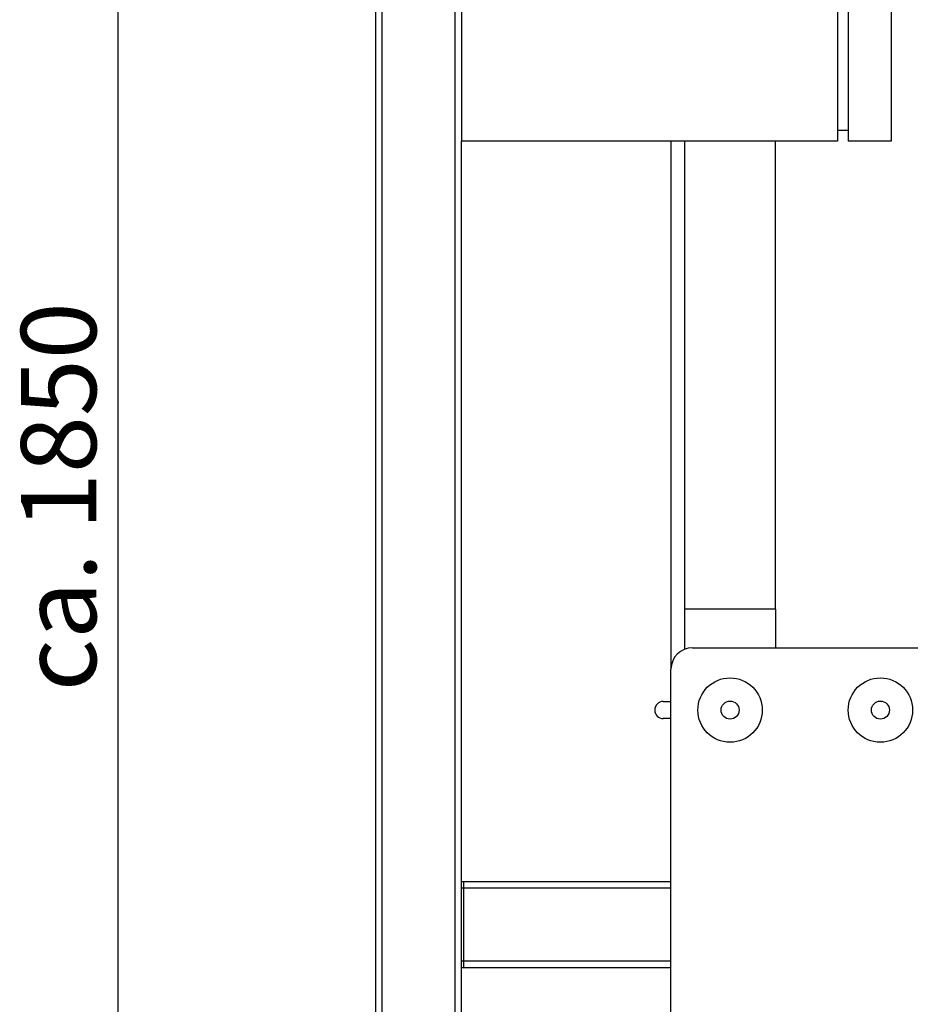
# Paper-space layout 'Blatt1' of a CAD drawing. Units: millimetres. Extents: x 0 to 5940, y 0 to 4200.
# Drawn here: x 2969 to 3386, y 2369 to 2828 of the extents above; entities that cross this region are included whole.
import ezdxf

# ---------------------------------------------------------------- set-up
doc = ezdxf.new("R2010")
doc.units = ezdxf.units.MM
doc.header["$LTSCALE"] = 10
doc.layers.add('1', color=7, linetype='Continuous')
doc.styles.add('SLDTEXTSTYLE0', font='TXT', dxfattribs={"width": 0.605})
doc.dimstyles.new('SLDDIMSTYLE0', dxfattribs={"dimtxt": 35, "dimasz": 25, "dimexe": 0, "dimexo": 0.0625, "dimgap": 8.75, "dimtad": 1, "dimdec": 1, "dimrnd": 1e-09, "dimzin": 4, "dimdsep": 46, "dimtxsty": 'SLDTEXTSTYLE0', "dimsah": 1, "dimcen": 0.09, "dimadec": 0, "dimazin": 1, "dimtfac": 1, "dimtdec": 1, "dimtofl": 0, "dimtmove": 0, "dimatfit": 3, "dimfxl": 1, "dimfrac": 2, "dimtolj": 1, "dimtzin": 12, "dimarcsym": 0})

# ---------------------------------------------------------------- blocks, each defined once
blk = doc.blocks.new('_D_1')
at = {"layer": '1'}
for p, q in [((3699.97, 3513.06), (3004.73, 3513.06)), ((3014.73, 3513.06), (3014.73, 1701.22)), ((3504.73, 1701.22), (3004.73, 1701.22))]:
    blk.add_line(p, q, dxfattribs=at)
for points in [[(3014.73, 3513.06), (3010.73, 3488.06), (3018.73, 3488.06)], [(3014.73, 1701.22), (3018.73, 1726.22), (3010.73, 1726.22)]]:
    blk.add_solid(points, dxfattribs=at)
at = {"layer": '1', "insert": (2969.61, 2514.9), "char_height": 35, "attachment_point": 1, "rotation": 90, "style": 'SLDTEXTSTYLE0'}
blk.add_mtext('ca. 1850', dxfattribs=at)

psp = doc.layouts.new('Blatt1')

# ---------------------------------------------------------------- linework, layer by layer
at = {"color": 7, "linetype": 'Continuous', "lineweight": 30}
for p, q in [((3174.73, 3371.22), (3174.73, 2771.22)), ((3349.73, 3371.22), (3349.73, 2771.22)), ((3354.73, 3371.22), (3354.73, 2771.22)), ((3374.73, 3371.22), (3374.73, 2771.22)), ((3134.73, 1756.22), (3134.73, 2844.22)), ((3137.73, 1756.22), (3137.73, 2841.22)), ((3171.73, 1756.22), (3171.73, 2841.22)), ((3349.73, 2776.22), (3354.73, 2776.22)), ((3349.73, 2771.22), (3174.73, 2771.22)), ((3174.73, 1951.22), (3174.73, 2771.22)), ((3272.23, 2771.22), (3272.23, 2525.22)), ((3278.53, 2771.22), (3278.53, 2553.27)), ((3320.93, 2553.27), (3320.93, 2771.22)), ((3374.73, 2771.22), (3354.73, 2771.22)), ((3278.53, 2553.27), (3278.48, 2553.22)), ((3278.48, 2553.22), (3278.48, 2534.49)), ((3320.98, 2553.22), (3278.48, 2553.22)), ((3320.98, 2553.22), (3320.93, 2553.27)), ((3320.98, 2535.22), (3320.98, 2553.22)), ((3282.23, 2535.22), (3387.23, 2535.22)), ((3272.23, 2012.22), (3272.23, 2525.22)), ((3268.65, 2510.22), (3272.23, 2510.22)), ((3272.23, 2502.22), (3268.65, 2502.22)), ((3175.73, 2426.22), (3174.73, 2426.22)), ((3272.23, 2426.22), (3175.73, 2426.22)), ((3175.73, 2423.22), (3175.73, 2426.22)), ((3175.73, 2423.22), (3174.73, 2423.22)), ((3175.73, 2389.22), (3175.73, 2423.22)), ((3272.23, 2423.22), (3175.73, 2423.22)), ((3175.73, 2389.22), (3174.73, 2389.22)), ((3175.73, 2386.22), (3175.73, 2389.22)), ((3272.23, 2389.22), (3175.73, 2389.22)), ((3175.73, 2386.22), (3174.73, 2386.22)), ((3272.23, 2386.22), (3175.73, 2386.22))]:
    psp.add_line(p, q, dxfattribs=at)
for centre, radius in [((3299.73, 2506.22), 15), ((3369.73, 2506.22), 15), ((3299.73, 2506.22), 4.19), ((3369.73, 2506.22), 4.19)]:
    psp.add_circle(centre, radius, dxfattribs=at)
for centre, radius, end in [((3282.23, 2525.22), 10, 180), ((3268.65, 2506.22), 4, 270)]:
    psp.add_arc(centre, radius, 90, end, dxfattribs=at)

# ---------------------------------------------------------------- dimensions: what is measured, and where the dimension line sits
at = {"layer": '1'}
dim = psp.add_linear_dim(base=(3014.73, 1701.22), p1=(3709.97, 3513.06), p2=(3514.73, 1701.22), angle=90, dimstyle='SLDDIMSTYLE0', dxfattribs=at)
dim.commit()
dim.dimension.update_dxf_attribs({"geometry": '_D_1', "text_midpoint": (3014.73, 2607.14), "dimtype": 160})

doc.saveas('drawing.dxf')
